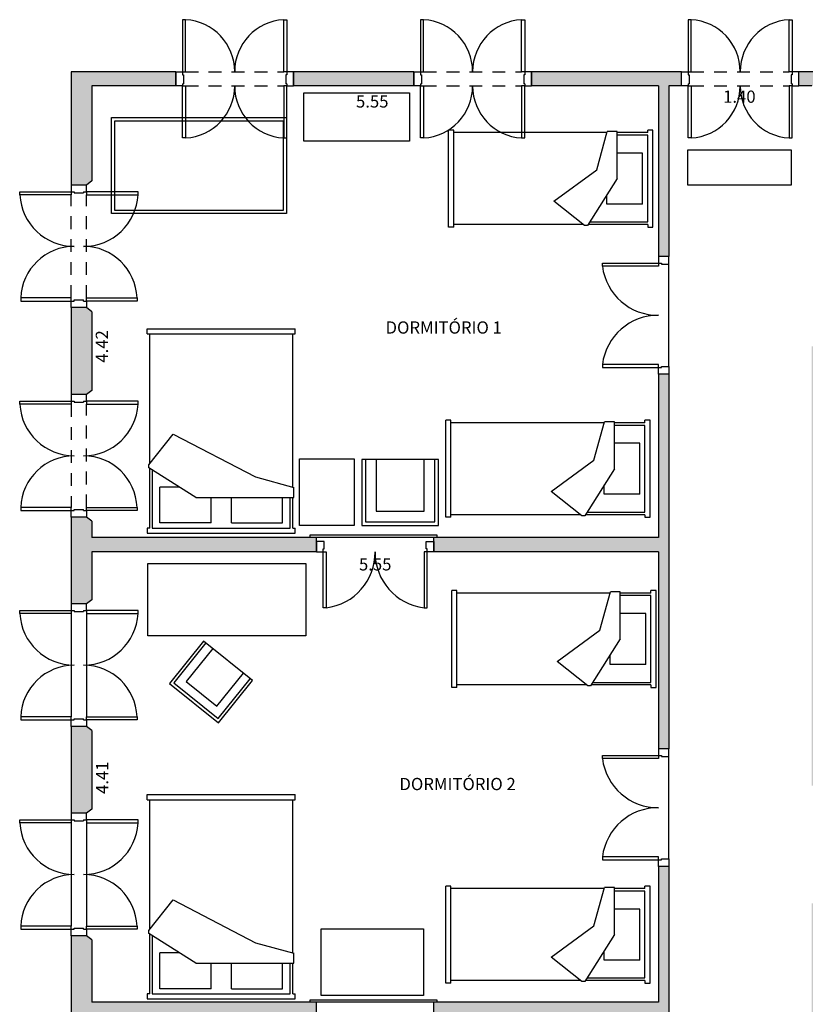
# Model space of a CAD drawing. Units: inches. Extents: x 823 to 1108, y -604 to -446.
# Drawn here: x 1070 to 1078, y -556 to -547 of the extents above; entities that cross this region are included whole.
import ezdxf

# ---------------------------------------------------------------- set-up
doc = ezdxf.new("R2010")
doc.units = ezdxf.units.IN
doc.header["$MEASUREMENT"] = 0
doc.linetypes.add('HIDDEN2', pattern=[0.1875, 0.125, -0.0625])
for name, color, linetype in [('ALVENARIA', 5, 'Continuous'), ('CAIXILHOS', 1, 'Continuous'), ('COTAS', 8, 'Continuous'), ('LAYOUT', 7, 'Continuous'), ('MOVEIS', 7, 'Continuous'), ('PISO', 8, 'Continuous'), ('S-ALVENARIA', 253, 'Continuous'), ('TEXTO', 7, 'Continuous')]:
    doc.layers.add(name, color=color, linetype=linetype)
doc.styles.add('EXECUTIVO', font='romans.shx')
doc.styles.add('ROMANS', font='ROMANS.SHX')
doc.dimstyles.new('75', dxfattribs={"dimscale": 0, "dimtxt": 0.12, "dimasz": 0.07, "dimexe": 0.07, "dimexo": 0.07, "dimgap": 0.05, "dimtad": 1, "dimzin": 4, "dimdsep": 46, "dimtxsty": 'EXECUTIVO', "dimblk1": 'OBLIQUE', "dimblk2": 'OBLIQUE', "dimsah": 1, "dimcen": 0.07, "dimdle": 0.07, "dimse1": 1, "dimse2": 1, "dimsd1": 1, "dimsd2": 1, "dimclrd": 8, "dimclre": 8, "dimclrt": 7, "dimadec": 0, "dimazin": 0, "dimtfac": 1, "dimtofl": 0, "dimtmove": 0, "dimatfit": 3, "dimldrblk": 'OBLIQUE', "dimfxl": 1, "dimtolj": 1, "dimarcsym": 0})

# ---------------------------------------------------------------- blocks, each defined once
blk = doc.blocks.new('CAMA-CAS')
for p, q in [((0.725, 2.05), (-0.725, 2.05)), ((-0.725, 2), (-0.725, 2.05)), ((0.725, 2), (0.725, 2.05)), ((0.725, 2), (-0.725, 2)), ((-0.7, 0.5), (-0.7, 2)), ((0.7, 0.7314), (0.7, 2)), ((0.4711, 1.019), (-0.3349, 0.6)), ((0.71, 0.7188), (0.4711, 1.019)), ((0.25, 0.4), (0.71, 0.6905)), ((0.7, 0.1), (0.7, 0.6842)), ((0.71, 0.6905), (0.71, 0.7188)), ((-0.3349, 0.6), (-0.71, 0.4973)), ((0.675, 0.6684), (0.675, 0.1)), ((-0.71, 0.4), (-0.71, 0.4973)), ((0.4083, 0.5), (0.6, 0.5)), ((0.6, 0.15), (0.6, 0.5)), ((0.25, 0.4), (-0.71, 0.4)), ((-0.7, 0.1), (-0.7, 0.4)), ((-0.675, 0.1), (-0.675, 0.4)), ((-0.6, 0.15), (-0.6, 0.4)), ((-0.1, 0.15), (-0.1, 0.4)), ((0.1, 0.15), (0.1, 0.4)), ((-0.725, 0.05), (-0.725, 0.1)), ((-0.7, 0.1), (-0.725, 0.1)), ((0.675, 0.1), (-0.675, 0.1)), ((-0.1, 0.15), (-0.6, 0.15)), ((0.1, 0.15), (0.6, 0.15)), ((0.7, 0.1), (0.725, 0.1)), ((0.725, 0.1), (0.725, 0.05)), ((0.725, 0.05), (-0.725, 0.05))]:
    blk.add_line(p, q)
blk = doc.blocks.new('cama-solt')
for p, q in [((-0.475, 2), (-0.475, 2.05)), ((-0.475, 2.05), (0.475, 2.05)), ((0.475, 2), (0.475, 2.05)), ((-0.475, 2), (0.475, 2)), ((-0.45, 0.7314), (-0.45, 2)), ((0.45, 0.5), (0.45, 2)), ((-0.46, 0.7188), (-0.2211, 1.019)), ((-0.2211, 1.019), (0.0849, 0.6)), ((-0.46, 0.6905), (-0.46, 0.7188)), ((0, 0.4), (-0.46, 0.6905)), ((-0.45, 0.1), (-0.45, 0.6842)), ((-0.425, 0.6684), (-0.425, 0.1)), ((0.0849, 0.6), (0.46, 0.4973)), ((-0.25, 0.15), (-0.25, 0.5)), ((-0.25, 0.5), (-0.1583, 0.5)), ((0.46, 0.4), (0.46, 0.4973)), ((0, 0.4), (0.46, 0.4)), ((0.25, 0.15), (0.25, 0.4)), ((0.425, 0.1), (0.425, 0.4)), ((0.45, 0.1), (0.45, 0.4)), ((-0.45, 0.1), (-0.475, 0.1)), ((-0.475, 0.1), (-0.475, 0.05)), ((-0.425, 0.1), (0.425, 0.1)), ((-0.25, 0.15), (0.25, 0.15)), ((0.45, 0.1), (0.475, 0.1)), ((0.475, 0.05), (0.475, 0.1)), ((-0.475, 0.05), (0.475, 0.05))]:
    blk.add_line(p, q)
blk = doc.blocks.new('*D304')
at = {"layer": 'Defpoints', "color": 0, "lineweight": 25, "transparency": 16777216}
for p in [(1070.5444, -547.2076), (1070.5444, -551.6276), (1070.7541, -551.6276)]:
    blk.add_point(p, dxfattribs=at)
at = {"layer": 'COTAS', "color": 7, "transparency": 16777216, "insert": (1070.6441, -549.7574), "char_height": 0.12, "attachment_point": 5, "rotation": 90, "style": 'EXECUTIVO'}
blk.add_mtext('\\A1;4.42', dxfattribs=at)
blk = doc.blocks.new('_Oblique')
at = {"color": 0, "linetype": 'ByBlock', "lineweight": -2}
blk.add_line((-0.5, -0.5), (0.5, 0.5), dxfattribs=at)
blk = doc.blocks.new('*D305')
at = {"layer": 'Defpoints', "color": 0, "lineweight": 25, "transparency": 16777216}
for p in [(1070.5444, -547.2076), (1076.0944, -547.2076), (1076.0944, -547.4688)]:
    blk.add_point(p, dxfattribs=at)
at = {"layer": 'COTAS', "color": 7, "transparency": 16777216, "insert": (1073.2915, -547.3588), "char_height": 0.12, "attachment_point": 5, "style": 'EXECUTIVO'}
blk.add_mtext('\\A1;5.55', dxfattribs=at)
blk = doc.blocks.new('*D306')
at = {"layer": 'Defpoints', "color": 0, "lineweight": 25, "transparency": 16777216}
for p in [(1070.5444, -551.7676), (1070.7567, -551.7676), (1070.5444, -556.1776)]:
    blk.add_point(p, dxfattribs=at)
at = {"layer": 'COTAS', "color": 7, "transparency": 16777216, "insert": (1070.6467, -553.9791), "char_height": 0.12, "attachment_point": 5, "rotation": 90, "style": 'EXECUTIVO'}
blk.add_mtext('\\A1;4.41', dxfattribs=at)
blk = doc.blocks.new('*D307')
at = {"layer": 'Defpoints', "color": 0, "lineweight": 25, "transparency": 16777216}
for p in [(1070.5444, -551.7676), (1076.0944, -551.7676), (1076.0944, -552.0003)]:
    blk.add_point(p, dxfattribs=at)
at = {"layer": 'COTAS', "color": 7, "transparency": 16777216, "insert": (1073.3205, -551.8903), "char_height": 0.12, "attachment_point": 5, "style": 'EXECUTIVO'}
blk.add_mtext('\\A1;5.55', dxfattribs=at)
blk = doc.blocks.new('*D310')
at = {"layer": 'Defpoints', "color": 0, "lineweight": 25, "transparency": 16777216}
for p in [(1076.1944, -547.2076), (1077.5944, -547.2076), (1077.5944, -547.4219)]:
    blk.add_point(p, dxfattribs=at)
at = {"layer": 'COTAS', "color": 7, "transparency": 16777216, "insert": (1076.8863, -547.3119), "char_height": 0.12, "attachment_point": 5, "style": 'EXECUTIVO'}
blk.add_mtext('\\A1;1.40', dxfattribs=at)

msp = doc.modelspace()

# ---------------------------------------------------------------- hatches: boundary and pattern name
at = {"layer": 'S-ALVENARIA', "true_color": 0xc7c8ca}
h = msp.add_hatch(color=9, dxfattribs=at)
h.dxf.hatch_style = 1
h.paths.add_polyline_path([(1072.0444, -560.6806), (1070.5444, -560.6806), (1070.5444, -559.668), (1070.4945, -559.6276), (1070.3444, -559.6276), (1070.3444, -560.9276), (1072.1444, -560.9276), (1072.1444, -560.7876)])
h.paths.add_polyline_path([(1074.1944, -560.7873), (1074.0947, -560.6806), (1073.3944, -560.6806), (1073.2944, -560.7876), (1073.2944, -560.9276), (1074.1944, -560.9276)])
h.paths.add_polyline_path([(1076.2944, -560.7775), (1076.1944, -560.6806), (1076.1944, -558.9306), (1076.0944, -558.9306), (1076.0944, -560.6806), (1075.4442, -560.6806), (1075.3444, -560.7873), (1075.3444, -560.9276), (1076.2944, -560.9276)])
h.paths.add_polyline_path([(1079.1294, -560.7873), (1079.0297, -560.6806), (1077.6944, -560.6806), (1077.6944, -558.9206), (1077.5944, -558.9206), (1077.5944, -560.6806), (1077.4944, -560.7776), (1077.4944, -560.9276), (1079.1294, -560.9276)])
h.paths.add_polyline_path([(1082.0544, -558.9506), (1081.9141, -558.9506), (1081.6644, -559.184), (1081.6644, -560.6806), (1080.3792, -560.6806), (1080.2794, -560.7873), (1080.2794, -560.9276), (1082.0544, -560.9276)])
h.paths.add_polyline_path([(1082.0544, -554.9376), (1081.9141, -554.9376), (1081.6644, -555.171), (1081.6644, -555.8076), (1077.6944, -555.8076), (1077.6944, -555.2076), (1077.5944, -555.2076), (1077.5944, -557.7706), (1077.6944, -557.7706), (1077.6944, -556.0206), (1081.6644, -556.0206), (1081.6644, -557.5672), (1081.9141, -557.8006), (1082.0544, -557.8006)])
h.paths.add_polyline_path([(1076.1944, -554.8476), (1076.0944, -554.8476), (1076.0944, -556.1776), (1073.8944, -556.1776), (1073.8944, -556.3176), (1076.0944, -556.3176), (1076.0944, -557.7806), (1076.1944, -557.7806)])
h.paths.add_polyline_path([(1072.7444, -556.2176), (1072.7444, -556.1776), (1070.5444, -556.1776), (1070.5444, -555.568), (1070.4945, -555.5276), (1070.3444, -555.5276), (1070.3444, -556.3776), (1070.4944, -556.3776), (1070.5444, -556.3371), (1070.5444, -556.3176), (1072.7444, -556.3176)])
h.paths.add_polyline_path([(1070.5444, -553.518), (1070.4945, -553.4776), (1070.3444, -553.4776), (1070.3444, -554.3276), (1070.4944, -554.3276), (1070.5444, -554.2871)])
h.paths.add_polyline_path([(1072.7444, -551.6676), (1072.7444, -551.6276), (1070.5444, -551.6276), (1070.5444, -551.468), (1070.4945, -551.4276), (1070.3444, -551.4276), (1070.3444, -552.2776), (1070.4944, -552.2776), (1070.5444, -552.2371), (1070.5444, -551.7676), (1072.7444, -551.7676)])
h.paths.add_polyline_path([(1076.1944, -550.0276), (1076.0944, -550.0276), (1076.0944, -551.6276), (1073.8944, -551.6276), (1073.8944, -551.7676), (1076.0944, -551.7676), (1076.0944, -553.6976), (1076.1944, -553.6976)])
h.paths.add_polyline_path([(1077.6944, -549.7576), (1077.5944, -549.7576), (1077.5944, -554.0576), (1077.6944, -554.0576)])
h.paths.add_polyline_path([(1082.0544, -553.0876), (1081.9043, -553.0876), (1081.6644, -553.2575), (1081.6644, -553.5542), (1081.9141, -553.7876), (1082.0544, -553.7876)])
h.paths.add_polyline_path([(1082.0544, -550.0076), (1081.9043, -550.0076), (1081.6644, -550.1775), (1081.6644, -551.6932), (1081.9044, -551.8875), (1082.0544, -551.8875), (1082.0544, -551.6976), (1082.0544, -551.5576)])
h.paths.add_polyline_path([(1084.5344, -551.5576), (1083.3544, -551.5576), (1083.3544, -551.6976), (1084.5344, -551.6976)])
h.paths.add_polyline_path([(1082.1544, -551.5576), (1082.0544, -551.5576), (1082.0544, -551.6976), (1082.1544, -551.6976)])
h.paths.add_polyline_path([(1088.0344, -551.1076), (1087.8944, -551.1076), (1087.8544, -551.2076), (1087.8544, -551.5576), (1085.6844, -551.5576), (1085.6844, -551.6976), (1088.0344, -551.6976)])
h.paths.add_polyline_path([(1088.0344, -547.0676), (1083.3044, -547.0676), (1083.3044, -547.2076), (1087.8544, -547.2076), (1087.8544, -549.8576), (1087.8944, -549.9576), (1088.0344, -549.9576)])
h.paths.add_polyline_path([(1073.6994, -547.0676), (1072.5194, -547.0676), (1072.5194, -547.2076), (1073.6994, -547.2076)])
h.paths.add_polyline_path([(1071.3694, -547.0676), (1070.3444, -547.0676), (1070.3444, -548.1776), (1070.4944, -548.1776), (1070.5444, -548.1371), (1070.5444, -547.2076), (1071.3694, -547.2076)])
h.paths.add_polyline_path([(1070.5444, -549.418), (1070.4945, -549.3776), (1070.3444, -549.3776), (1070.3444, -550.2276), (1070.4944, -550.2276), (1070.5444, -550.1871)])
h.paths.add_polyline_path([(1080.2548, -547.0676), (1080.2548, -547.2076), (1081.6644, -547.2076), (1081.6644, -548.6132), (1081.9045, -548.8075), (1082.0544, -548.8075), (1082.0544, -547.2076), (1082.1544, -547.2076), (1082.1544, -547.0676)])
h.paths.add_polyline_path([(1076.3194, -547.2076), (1076.3194, -547.0676), (1074.8494, -547.0676), (1074.8494, -547.2076), (1076.0944, -547.2076), (1076.0944, -548.8776), (1076.1944, -548.8776), (1076.1944, -547.2076)])
h.paths.add_polyline_path([(1077.4694, -547.0676), (1077.4694, -547.2076), (1079.104, -547.2076), (1079.104, -547.0676)])

# ---------------------------------------------------------------- linework, layer by layer
at = {"layer": 'ALVENARIA'}
for p, q in [((1070.3444, -547.0676), (1070.3444, -548.1776)), ((1071.3694, -547.0676), (1070.3444, -547.0676)), ((1071.3694, -547.0676), (1071.3694, -547.2076)), ((1073.6994, -547.0676), (1072.5194, -547.0676)), ((1072.5194, -547.0676), (1072.5194, -547.2076)), ((1073.6994, -547.0676), (1073.6994, -547.2076)), ((1074.8494, -547.0676), (1074.8494, -547.2076)), ((1076.3194, -547.0676), (1074.8494, -547.0676)), ((1076.3194, -547.2076), (1076.3194, -547.0676)), ((1079.104, -547.0676), (1077.4694, -547.0676)), ((1077.4694, -547.2076), (1077.4694, -547.0676)), ((1070.5444, -547.2076), (1070.5444, -548.1371)), ((1071.3694, -547.2076), (1070.5444, -547.2076)), ((1073.6994, -547.2076), (1072.5194, -547.2076)), ((1076.0944, -547.2076), (1074.8494, -547.2076)), ((1076.0944, -547.2076), (1076.0944, -548.8776)), ((1076.1944, -547.2076), (1076.1944, -548.8776)), ((1076.3194, -547.2076), (1076.1944, -547.2076)), ((1077.5944, -547.2076), (1077.4694, -547.2076)), ((1070.5444, -548.1371), (1070.4944, -548.1776)), ((1070.4944, -548.1776), (1070.3444, -548.1776)), ((1076.1944, -548.8776), (1076.0944, -548.8776)), ((1070.3444, -549.3776), (1070.3444, -550.2276)), ((1070.4944, -549.3776), (1070.3444, -549.3776)), ((1070.5444, -549.418), (1070.4944, -549.3776)), ((1070.5444, -549.418), (1070.5444, -550.1871)), ((1076.0944, -550.0276), (1076.0944, -551.6276)), ((1076.1944, -550.0276), (1076.0944, -550.0276)), ((1076.1944, -550.0276), (1076.1944, -553.6976)), ((1070.5444, -550.1871), (1070.4944, -550.2276)), ((1070.4944, -550.2276), (1070.3444, -550.2276)), ((1070.3444, -551.4276), (1070.3444, -552.2776)), ((1070.4944, -551.4276), (1070.3444, -551.4276)), ((1070.5444, -551.468), (1070.4944, -551.4276)), ((1070.5444, -551.468), (1070.5444, -551.6276)), ((1072.7444, -551.6276), (1070.5444, -551.6276)), ((1072.7444, -551.7676), (1072.7444, -551.6276)), ((1076.0944, -551.6276), (1073.8944, -551.6276)), ((1073.8944, -551.7676), (1073.8944, -551.6276)), ((1070.5444, -551.7676), (1070.5444, -552.2371)), ((1072.7444, -551.7676), (1070.5444, -551.7676)), ((1076.0944, -551.7676), (1073.8944, -551.7676)), ((1076.0944, -551.7676), (1076.0944, -553.6976)), ((1070.4944, -552.2776), (1070.3444, -552.2776)), ((1070.5444, -552.2371), (1070.4944, -552.2776)), ((1070.3444, -553.4776), (1070.3444, -554.3276)), ((1070.4944, -553.4776), (1070.3444, -553.4776)), ((1070.5444, -553.518), (1070.4944, -553.4776)), ((1070.5444, -553.518), (1070.5444, -554.2871)), ((1076.1944, -553.6976), (1076.0944, -553.6976)), ((1070.4944, -554.3276), (1070.3444, -554.3276)), ((1070.5444, -554.2871), (1070.4944, -554.3276)), ((1076.0944, -554.8476), (1076.0944, -556.1776)), ((1076.1944, -554.8476), (1076.0944, -554.8476)), ((1076.1944, -554.8476), (1076.1944, -557.7806)), ((1070.3444, -555.5276), (1070.3444, -556.3776)), ((1070.4944, -555.5276), (1070.3444, -555.5276)), ((1070.5444, -555.568), (1070.4944, -555.5276)), ((1070.5444, -555.568), (1070.5444, -556.1776)), ((1072.7444, -556.1776), (1070.5444, -556.1776)), ((1072.7444, -556.3176), (1072.7444, -556.1776)), ((1076.0944, -556.1776), (1073.8944, -556.1776)), ((1073.8944, -556.3176), (1073.8944, -556.1776))]:
    msp.add_line(p, q, dxfattribs=at)
at = {"layer": 'CAIXILHOS', "linetype": 'HIDDEN2'}
for p, q in [((1071.4644, -547.0676), (1072.4244, -547.0676)), ((1073.7944, -547.0676), (1074.7544, -547.0676)), ((1076.4144, -547.0676), (1077.3744, -547.0676)), ((1071.4644, -547.2076), (1072.4244, -547.2076)), ((1073.7944, -547.2076), (1074.7544, -547.2076)), ((1076.4144, -547.2076), (1077.3744, -547.2076)), ((1070.3444, -549.2826), (1070.3444, -548.2726)), ((1070.4944, -549.2826), (1070.4944, -548.2726)), ((1070.3444, -550.3226), (1070.3444, -551.3326)), ((1070.4944, -551.3326), (1070.4944, -550.3226))]:
    msp.add_line(p, q, dxfattribs=at)
at = {"layer": 'CAIXILHOS'}
for p, q in [((1071.4344, -547.1876), (1071.4344, -547.2076)), ((1071.4344, -547.1876), (1071.4444, -547.1876)), ((1072.4544, -547.1876), (1072.4444, -547.1876)), ((1072.4544, -547.1876), (1072.4544, -547.2076)), ((1073.7644, -547.1876), (1073.7644, -547.2076)), ((1073.7644, -547.1876), (1073.7744, -547.1876)), ((1074.7844, -547.1876), (1074.7744, -547.1876)), ((1074.7844, -547.1876), (1074.7844, -547.2076)), ((1076.3844, -547.1876), (1076.3844, -547.2076)), ((1076.3844, -547.1876), (1076.3944, -547.1876)), ((1077.4044, -547.1876), (1077.3944, -547.1876)), ((1077.4044, -547.1876), (1077.4044, -547.2076)), ((1070.4644, -548.2426), (1070.4944, -548.2426)), ((1070.4644, -548.2426), (1070.4644, -548.2526)), ((1070.4644, -549.3126), (1070.4644, -549.3026)), ((1070.4644, -549.3126), (1070.4944, -549.3126)), ((1070.4644, -550.2926), (1070.4944, -550.2926)), ((1070.4644, -550.2926), (1070.4644, -550.3026)), ((1070.4644, -551.3626), (1070.4644, -551.3526)), ((1070.4644, -551.3626), (1070.4944, -551.3626)), ((1070.4644, -552.3426), (1070.4944, -552.3426)), ((1070.4644, -552.3426), (1070.4644, -552.3526)), ((1070.4644, -553.4126), (1070.4644, -553.4026)), ((1070.4644, -553.4126), (1070.4944, -553.4126)), ((1070.4644, -554.3926), (1070.4944, -554.3926)), ((1070.4644, -554.3926), (1070.4644, -554.4026)), ((1070.4644, -555.4626), (1070.4644, -555.4526)), ((1070.4644, -555.4626), (1070.4944, -555.4626))]:
    msp.add_line(p, q, dxfattribs=at)
for points in [[(1071.4344, -547.0676), (1071.4644, -547.0676), (1071.4644, -546.5585), (1071.4344, -546.5585), (1071.4344, -547.0676)], [(1072.4544, -547.0676), (1072.4244, -547.0676), (1072.4244, -546.5585), (1072.4544, -546.5585), (1072.4544, -547.0676)], [(1073.7644, -547.0676), (1073.7944, -547.0676), (1073.7944, -546.5585), (1073.7644, -546.5585), (1073.7644, -547.0676)], [(1074.7844, -547.0676), (1074.7544, -547.0676), (1074.7544, -546.5585), (1074.7844, -546.5585), (1074.7844, -547.0676)], [(1076.3844, -547.0676), (1076.4144, -547.0676), (1076.4144, -546.5585), (1076.3844, -546.5585), (1076.3844, -547.0676)], [(1077.4044, -547.0676), (1077.3744, -547.0676), (1077.3744, -546.5585), (1077.4044, -546.5585), (1077.4044, -547.0676)], [(1071.3694, -547.0676), (1071.4344, -547.0676), (1071.4344, -547.0976), (1071.4444, -547.0976), (1071.4444, -547.1876)], [(1071.4344, -547.2076), (1071.3694, -547.2076), (1071.3694, -547.0676)], [(1072.5194, -547.0676), (1072.4544, -547.0676), (1072.4544, -547.0976), (1072.4444, -547.0976), (1072.4444, -547.1876)], [(1072.4544, -547.2076), (1072.5194, -547.2076), (1072.5194, -547.0676)], [(1073.6994, -547.0676), (1073.7644, -547.0676), (1073.7644, -547.0976), (1073.7744, -547.0976), (1073.7744, -547.1876)], [(1073.7644, -547.2076), (1073.6994, -547.2076), (1073.6994, -547.0676)], [(1074.8494, -547.0676), (1074.7844, -547.0676), (1074.7844, -547.0976), (1074.7744, -547.0976), (1074.7744, -547.1876)], [(1074.7844, -547.2076), (1074.8494, -547.2076), (1074.8494, -547.0676)], [(1076.3194, -547.0676), (1076.3844, -547.0676), (1076.3844, -547.0976), (1076.3944, -547.0976), (1076.3944, -547.1876)], [(1076.3844, -547.2076), (1076.3194, -547.2076), (1076.3194, -547.0676)], [(1077.4694, -547.0676), (1077.4044, -547.0676), (1077.4044, -547.0976), (1077.3944, -547.0976), (1077.3944, -547.1876)], [(1077.4044, -547.2076), (1077.4694, -547.2076), (1077.4694, -547.0676)], [(1071.4344, -547.2076), (1071.4644, -547.2076), (1071.4644, -547.7166), (1071.4344, -547.7166), (1071.4344, -547.2076)], [(1072.4544, -547.2076), (1072.4244, -547.2076), (1072.4244, -547.7166), (1072.4544, -547.7166), (1072.4544, -547.2076)], [(1073.7644, -547.2076), (1073.7944, -547.2076), (1073.7944, -547.7166), (1073.7644, -547.7166), (1073.7644, -547.2076)], [(1074.7844, -547.2076), (1074.7544, -547.2076), (1074.7544, -547.7166), (1074.7844, -547.7166), (1074.7844, -547.2076)], [(1076.3844, -547.2076), (1076.4144, -547.2076), (1076.4144, -547.7166), (1076.3844, -547.7166), (1076.3844, -547.2076)], [(1077.4044, -547.2076), (1077.3744, -547.2076), (1077.3744, -547.7166), (1077.4044, -547.7166), (1077.4044, -547.2076)], [(1070.3444, -548.2426), (1070.3444, -548.2726), (1069.8394, -548.2726), (1069.8394, -548.2426), (1070.3444, -548.2426)], [(1070.3444, -548.1776), (1070.3444, -548.2426), (1070.3744, -548.2426), (1070.3744, -548.2526), (1070.4644, -548.2526)], [(1070.4944, -548.2426), (1070.4944, -548.1776), (1070.3444, -548.1776)], [(1070.4944, -548.2426), (1070.4944, -548.2726), (1070.9994, -548.2726), (1070.9994, -548.2426), (1070.4944, -548.2426)], [(1076.0944, -548.9426), (1076.0944, -548.9726), (1075.5454, -548.9726), (1075.5454, -548.9426), (1076.0944, -548.9426)], [(1076.0944, -548.8776), (1076.0944, -548.9426), (1076.1244, -548.9426), (1076.1244, -548.9526), (1076.1944, -548.9526), (1076.1944, -548.8776), (1076.0944, -548.8776)], [(1070.3444, -549.3126), (1070.3444, -549.2826), (1069.8498, -549.2826), (1069.8498, -549.3126), (1070.3444, -549.3126)], [(1070.3444, -549.3776), (1070.3444, -549.3126), (1070.3744, -549.3126), (1070.3744, -549.3026), (1070.4644, -549.3026)], [(1070.4944, -549.3126), (1070.4944, -549.3776), (1070.3444, -549.3776)], [(1070.4944, -549.3126), (1070.4944, -549.2826), (1070.989, -549.2826), (1070.989, -549.3126), (1070.4944, -549.3126)], [(1076.0944, -549.9626), (1076.0944, -549.9326), (1075.5454, -549.9326), (1075.5454, -549.9626), (1076.0944, -549.9626)], [(1076.0944, -550.0276), (1076.0944, -549.9626), (1076.1244, -549.9626), (1076.1244, -549.9526), (1076.1944, -549.9526), (1076.1944, -550.0276), (1076.0944, -550.0276)], [(1070.3444, -550.2926), (1070.3444, -550.3226), (1069.8394, -550.3226), (1069.8394, -550.2926), (1070.3444, -550.2926)], [(1070.3444, -550.2276), (1070.3444, -550.2926), (1070.3744, -550.2926), (1070.3744, -550.3026), (1070.4644, -550.3026)], [(1070.4944, -550.2926), (1070.4944, -550.2276), (1070.3444, -550.2276)], [(1070.4944, -550.2926), (1070.4944, -550.3226), (1070.9994, -550.3226), (1070.9994, -550.2926), (1070.4944, -550.2926)], [(1070.3444, -551.3626), (1070.3444, -551.3326), (1069.8498, -551.3326), (1069.8498, -551.3626), (1070.3444, -551.3626)], [(1070.3444, -551.4276), (1070.3444, -551.3626), (1070.3744, -551.3626), (1070.3744, -551.3526), (1070.4644, -551.3526)], [(1070.4944, -551.3626), (1070.4944, -551.3326), (1070.989, -551.3326), (1070.989, -551.3626), (1070.4944, -551.3626)], [(1070.4944, -551.3626), (1070.4944, -551.4276), (1070.3444, -551.4276)], [(1072.7444, -551.7676), (1072.8094, -551.7676), (1072.8094, -551.7376), (1072.8194, -551.7376), (1072.8194, -551.6676), (1072.7444, -551.6676), (1072.7444, -551.7676)], [(1073.8944, -551.7676), (1073.8294, -551.7676), (1073.8294, -551.7376), (1073.8194, -551.7376), (1073.8194, -551.6676), (1073.8944, -551.6676), (1073.8944, -551.7676)], [(1072.8094, -551.7676), (1072.8394, -551.7676), (1072.8394, -552.3166), (1072.8094, -552.3166), (1072.8094, -551.7676)], [(1073.8294, -551.7676), (1073.7994, -551.7676), (1073.7994, -552.3166), (1073.8294, -552.3166), (1073.8294, -551.7676)], [(1070.3444, -552.2776), (1070.3444, -552.3426), (1070.3744, -552.3426), (1070.3744, -552.3526), (1070.4644, -552.3526)], [(1070.4944, -552.3426), (1070.4944, -552.2776), (1070.3444, -552.2776)], [(1070.3444, -552.3426), (1070.3444, -552.3726), (1069.8394, -552.3726), (1069.8394, -552.3426), (1070.3444, -552.3426)], [(1070.4944, -552.3426), (1070.4944, -552.3726), (1070.9994, -552.3726), (1070.9994, -552.3426), (1070.4944, -552.3426)], [(1070.3444, -553.4126), (1070.3444, -553.3826), (1069.8498, -553.3826), (1069.8498, -553.4126), (1070.3444, -553.4126)], [(1070.3444, -553.4776), (1070.3444, -553.4126), (1070.3744, -553.4126), (1070.3744, -553.4026), (1070.4644, -553.4026)], [(1070.4944, -553.4126), (1070.4944, -553.4776), (1070.3444, -553.4776)], [(1070.4944, -553.4126), (1070.4944, -553.3826), (1070.989, -553.3826), (1070.989, -553.4126), (1070.4944, -553.4126)], [(1076.0944, -553.7626), (1076.0944, -553.7926), (1075.5454, -553.7926), (1075.5454, -553.7626), (1076.0944, -553.7626)], [(1076.0944, -553.6976), (1076.0944, -553.7626), (1076.1244, -553.7626), (1076.1244, -553.7726), (1076.1944, -553.7726), (1076.1944, -553.6976), (1076.0944, -553.6976)], [(1070.3444, -554.3276), (1070.3444, -554.3926), (1070.3744, -554.3926), (1070.3744, -554.4026), (1070.4644, -554.4026)], [(1070.4944, -554.3926), (1070.4944, -554.3276), (1070.3444, -554.3276)], [(1070.3444, -554.3926), (1070.3444, -554.4226), (1069.8394, -554.4226), (1069.8394, -554.3926), (1070.3444, -554.3926)], [(1070.4944, -554.3926), (1070.4944, -554.4226), (1070.9994, -554.4226), (1070.9994, -554.3926), (1070.4944, -554.3926)], [(1076.0944, -554.7826), (1076.0944, -554.7526), (1075.5454, -554.7526), (1075.5454, -554.7826), (1076.0944, -554.7826)], [(1076.0944, -554.8476), (1076.0944, -554.7826), (1076.1244, -554.7826), (1076.1244, -554.7726), (1076.1944, -554.7726), (1076.1944, -554.8476), (1076.0944, -554.8476)], [(1070.3444, -555.4626), (1070.3444, -555.4326), (1069.8498, -555.4326), (1069.8498, -555.4626), (1070.3444, -555.4626)], [(1070.3444, -555.5276), (1070.3444, -555.4626), (1070.3744, -555.4626), (1070.3744, -555.4526), (1070.4644, -555.4526)], [(1070.4944, -555.4626), (1070.4944, -555.5276), (1070.3444, -555.5276)], [(1070.4944, -555.4626), (1070.4944, -555.4326), (1070.989, -555.4326), (1070.989, -555.4626), (1070.4944, -555.4626)]]:
    msp.add_lwpolyline(points, dxfattribs=at)
for centre, radius, start, end in [((1071.4345, -547.0675), 0.5099, 359.99573, 86.63787), ((1072.4543, -547.0675), 0.5099, 93.36213, 180.00427), ((1073.7645, -547.0675), 0.5099, 359.99573, 86.63787), ((1074.7843, -547.0675), 0.5099, 93.36213, 180.00427), ((1076.3845, -547.0675), 0.5099, 359.99573, 86.63787), ((1077.4043, -547.0675), 0.5099, 93.36213, 180.00427), ((1071.4345, -547.2076), 0.5099, 273.36213, 0.00427), ((1072.4543, -547.2076), 0.5099, 179.99573, 266.63787), ((1073.7645, -547.2076), 0.5099, 273.36213, 0.00427), ((1074.7843, -547.2076), 0.5099, 179.99573, 266.63787), ((1076.3845, -547.2076), 0.5099, 273.36213, 0.00427), ((1077.4043, -547.2076), 0.5099, 179.99573, 266.63787), ((1070.3744, -548.2426), 0.535, 183.21453, 270), ((1070.4644, -548.2426), 0.535, 270, 356.78547), ((1070.3744, -549.3026), 0.525, 90, 177.81678), ((1070.4644, -549.3026), 0.525, 2.18322, 90), ((1076.0891, -548.9046), 0.548, 187.1238, 270.55536), ((1076.0891, -550.0005), 0.548, 89.44464, 172.8762), ((1070.3744, -550.2926), 0.535, 183.21453, 270), ((1070.4644, -550.2926), 0.535, 270, 356.78547), ((1070.3744, -551.3526), 0.525, 90, 177.81678), ((1070.4644, -551.3526), 0.525, 2.18322, 90), ((1072.7715, -551.7729), 0.548, 277.1238, 0.55536), ((1073.8674, -551.7729), 0.548, 179.44464, 262.8762), ((1070.3744, -552.3426), 0.535, 183.21453, 270), ((1070.4644, -552.3426), 0.535, 270, 356.78547), ((1070.3744, -553.4026), 0.525, 90, 177.81678), ((1070.4644, -553.4026), 0.525, 2.18322, 90), ((1076.0891, -553.7246), 0.548, 187.1238, 270.55536), ((1076.0891, -554.8205), 0.548, 89.44464, 172.8762), ((1070.3744, -554.3926), 0.535, 183.21453, 270), ((1070.4644, -554.3926), 0.535, 270, 356.78547), ((1070.3744, -555.4526), 0.525, 90, 177.81678), ((1070.4644, -555.4526), 0.525, 2.18322, 90)]:
    msp.add_arc(centre, radius, start, end, dxfattribs=at)
at = {"layer": 'LAYOUT'}
for points in [[(1072.6201, -547.2757), (1073.6563, -547.2757), (1073.6563, -547.7463), (1072.6201, -547.7463)], [(1070.7399, -547.5175), (1072.4509, -547.5175), (1072.4509, -548.4572), (1070.7399, -548.4572)], [(1070.7699, -547.5475), (1072.4209, -547.5475), (1072.4209, -548.4272), (1070.7699, -548.4272)], [(1076.3805, -547.8323), (1077.3919, -547.8323), (1077.3919, -548.1783), (1076.3805, -548.1783)], [(1073.1157, -551.5114), (1072.5799, -551.5114), (1072.5799, -550.8574), (1073.1157, -550.8574)], [(1073.9404, -550.863), (1073.1904, -550.863), (1073.1904, -551.5086), (1073.9404, -551.5086)], [(1072.6835, -551.603), (1073.924, -551.603), (1073.924, -551.6276), (1072.6835, -551.6276)], [(1071.0956, -551.8813), (1072.6426, -551.8813), (1072.6426, -552.5917), (1071.0956, -552.5917)], [(1072.1201, -553.0283), (1071.64, -552.642), (1071.3074, -553.0554), (1071.7876, -553.4417)], [(1073.7934, -556.1129), (1072.7914, -556.1129), (1072.7914, -555.4589), (1073.7934, -555.4589)], [(1072.6835, -556.153), (1073.924, -556.153), (1073.924, -556.1776), (1072.6835, -556.1776)]]:
    msp.add_lwpolyline(points, close=True, dxfattribs=at)
for points in [[(1073.2254, -550.863), (1073.2254, -551.4736), (1073.9054, -551.4736), (1073.9054, -550.863)], [(1073.3304, -550.863), (1073.3304, -551.3686), (1073.8004, -551.3686), (1073.8004, -550.863)], [(1071.6624, -552.66), (1071.3478, -553.051), (1071.7832, -553.4012), (1072.0977, -553.0103)], [(1071.7296, -552.7141), (1071.4691, -553.0378), (1071.7701, -553.2799), (1072.0305, -552.9562)]]:
    msp.add_lwpolyline(points, dxfattribs=at)
at = {"layer": 'PISO'}
for p, q in [((1076.1944, -549.9526), (1076.1944, -548.9526)), ((1070.3444, -552.3726), (1070.3444, -553.3826)), ((1070.4944, -552.3726), (1070.4944, -553.3826)), ((1076.1944, -554.7726), (1076.1944, -553.7726)), ((1070.3444, -554.4226), (1070.3444, -555.4326)), ((1070.4944, -554.4226), (1070.4944, -555.4326))]:
    msp.add_line(p, q, dxfattribs=at)

# ---------------------------------------------------------------- block references
at = {"layer": 'LAYOUT', "rotation": 90}
for p in [(1076.089, -548.1136), (1076.062, -550.9548), (1076.1205, -552.6211), (1076.062, -555.5148)]:
    msp.add_blockref('cama-solt', p, dxfattribs=at)
at = {"layer": 'MOVEIS', "xscale": -1}
for p in [(1071.8129, -551.6347), (1071.8129, -556.1947)]:
    msp.add_blockref('CAMA-CAS', p, dxfattribs=at)

# ---------------------------------------------------------------- texts
at = {"layer": 'TEXTO', "linetype": 'ByBlock', "char_height": 0.2, "width": 1.723618, "attachment_point": 9, "style": 'ROMANS'}
for s, insert in [('{\\H0.6x;DORMITÓRIO 1}', (1074.561, -549.6319)), ('{\\H0.6x;DORMITÓRIO 2}', (1074.6969, -554.1011))]:
    msp.add_mtext(s, dxfattribs=dict(at, insert=insert))

# ---------------------------------------------------------------- dimensions: what is measured, and where the dimension line sits
at = {"layer": 'COTAS'}
for base, p1, p2, picture, middle in [((1070.7541, -551.6276), (1070.5444, -547.2076), (1070.5444, -551.6276), '*D304', (1070.7541, -549.7574)), ((1070.7567, -551.7676), (1070.5444, -556.1776), (1070.5444, -551.7676), '*D306', (1070.7567, -553.9791))]:
    dim = msp.add_linear_dim(base=base, p1=p1, p2=p2, angle=90, dimstyle='75', override={"dimscale": 1}, dxfattribs=at)
    dim.commit()
    dim.dimension.update_dxf_attribs({"geometry": picture, "text_midpoint": middle, "dimtype": 160})
for base, p1, p2, picture, middle in [((1076.0944, -547.4688), (1070.5444, -547.2076), (1076.0944, -547.2076), '*D305', (1073.2915, -547.4688)), ((1077.5944, -547.4219), (1076.1944, -547.2076), (1077.5944, -547.2076), '*D310', (1076.8863, -547.4219)), ((1076.0944, -552.0003), (1070.5444, -551.7676), (1076.0944, -551.7676), '*D307', (1073.3205, -552.0003))]:
    dim = msp.add_linear_dim(base=base, p1=p1, p2=p2, dimstyle='75', override={"dimscale": 1}, dxfattribs=at)
    dim.commit()
    dim.dimension.update_dxf_attribs({"geometry": picture, "text_midpoint": middle, "dimtype": 160})

doc.saveas('drawing.dxf')
